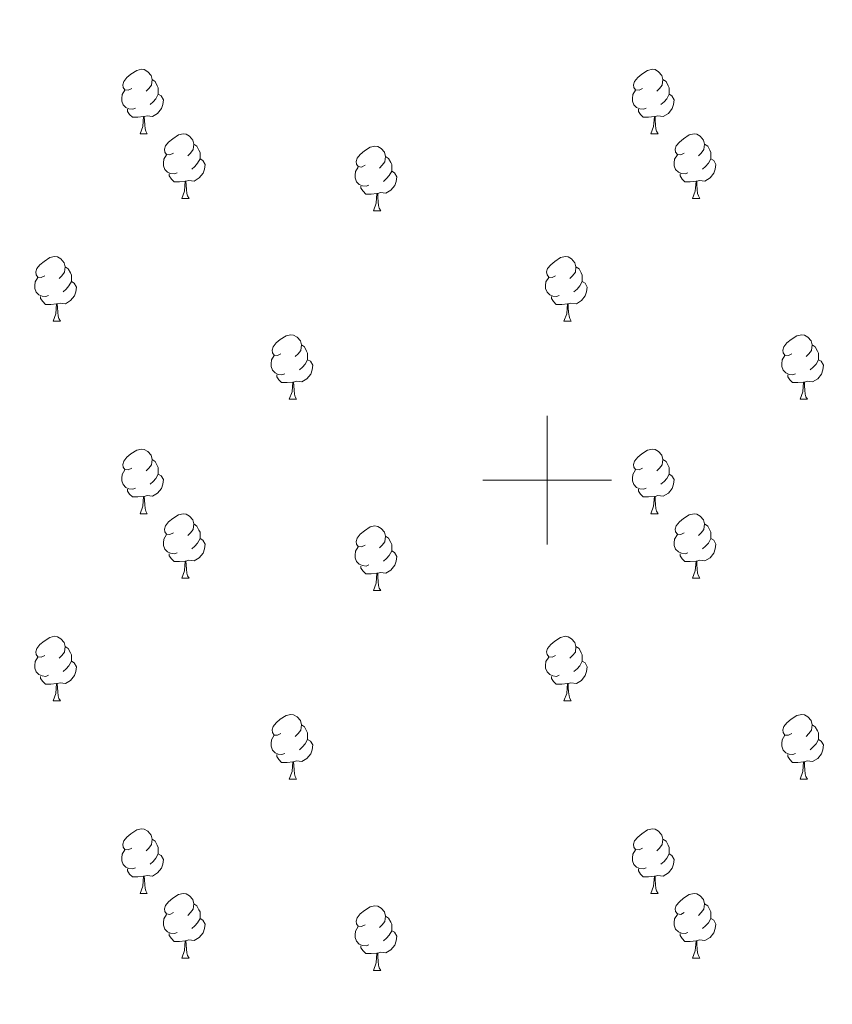
# Model space of a CAD drawing. Units: metres. Extents: x 637465 to 641979, y 724985 to 728044.
# Drawn here: x 640918 to 641044, y 727419 to 727572 of the extents above; entities that cross this region are included whole.
import ezdxf

# ---------------------------------------------------------------- set-up
doc = ezdxf.new("R2010")
doc.units = ezdxf.units.M
doc.header["$MEASUREMENT"] = 0
for name, color, linetype, lineweight in [('Carátula', 7, 'Continuous', 5), ('Elementos auxiliares', 7, 'Continuous', 5), ('Entidades rústicas y varios', 7, 'Continuous', 5)]:
    doc.layers.add(name, color=color, linetype=linetype, lineweight=lineweight)

msp = doc.modelspace()

# ---------------------------------------------------------------- linework, layer by layer
at = {"layer": 'Carátula', "color": 7, "linetype": 'Continuous', "lineweight": 5}
for p, q in [((641000, 727490), (641000, 727510)), ((640990, 727500), (641010, 727500))]:
    msp.add_line(p, q, dxfattribs=at)
msp.add_3dface([(637525.4, 724984.64), (641979.49, 725074.82), (641919.37, 728044.22), (637465.28, 727954.04)], dxfattribs=at)
at = {"layer": 'Elementos auxiliares', "color": 250, "linetype": 'Continuous', "lineweight": 5}
msp.add_3dface([(638394.62, 725396.18), (638348.38, 727709.46), (641761.94, 727778.63), (641809.32, 725465.32)], dxfattribs=at)
at = {"layer": 'Entidades rústicas y varios', "color": 92, "linetype": 'Continuous', "lineweight": 5}
for p, q in [((640936.77, 727553.78), (640937.89, 727553.78)), ((641016.09, 727553.78), (641017.22, 727553.78)), ((640943.24, 727543.74), (640944.37, 727543.74)), ((641022.57, 727543.74), (641023.69, 727543.74)), ((640973.01, 727541.84), (640974.14, 727541.84)), ((640923.26, 727524.69), (640924.39, 727524.69)), ((641002.59, 727524.69), (641003.71, 727524.69)), ((640959.95, 727512.55), (640961.08, 727512.55)), ((641039.28, 727512.55), (641040.41, 727512.55)), ((640936.77, 727494.78), (640937.89, 727494.78)), ((641016.09, 727494.78), (641017.22, 727494.78)), ((640943.24, 727484.75), (640944.37, 727484.75)), ((641022.57, 727484.75), (641023.69, 727484.75)), ((640973.01, 727482.84), (640974.14, 727482.84)), ((640923.26, 727465.7), (640924.39, 727465.7)), ((641002.59, 727465.7), (641003.71, 727465.7)), ((640959.95, 727453.56), (640961.08, 727453.56)), ((641039.28, 727453.56), (641040.41, 727453.56)), ((640936.77, 727435.79), (640937.89, 727435.79)), ((641016.09, 727435.79), (641017.22, 727435.79)), ((640943.24, 727425.76), (640944.37, 727425.76)), ((641022.57, 727425.75), (641023.69, 727425.75)), ((640973.01, 727423.85), (640974.14, 727423.85))]:
    msp.add_line(p, q, dxfattribs=at)
at = {"layer": 'Entidades rústicas y varios', "color": 92, "linetype": 'Continuous', "lineweight": 5, "flags": 128}
for points in [[(640935.47, 727560.84), (640934.94, 727560.57), (640934.41, 727560.63), (640934.14, 727561), (640934.09, 727561.42), (640934.25, 727561.94), (640934.73, 727562.54), (640935.36, 727563.07), (640936.26, 727563.65), (640937.01, 727563.81), (640937.43, 727563.76), (640937.96, 727563.44), (640938.49, 727562.86), (640938.65, 727562.22), (640938.54, 727561.37), (640938.12, 727560.84), (640937.7, 727560.41)], [(641014.79, 727560.84), (641014.26, 727560.57), (641013.73, 727560.63), (641013.47, 727561), (641013.41, 727561.42), (641013.57, 727561.94), (641014.05, 727562.54), (641014.69, 727563.07), (641015.59, 727563.65), (641016.33, 727563.81), (641016.76, 727563.76), (641017.29, 727563.44), (641017.82, 727562.86), (641017.98, 727562.22), (641017.87, 727561.37), (641017.44, 727560.84), (641017.02, 727560.41)], [(640938.65, 727562.22), (640939.13, 727561.9), (640939.44, 727561.26), (640939.6, 727560.94), (640939.6, 727560.36), (640939.6, 727559.94), (640939.23, 727559.25), (640938.81, 727558.77), (640938.33, 727558.35)], [(641017.98, 727562.22), (641018.45, 727561.9), (641018.77, 727561.26), (641018.93, 727560.94), (641018.93, 727560.36), (641018.93, 727559.94), (641018.56, 727559.25), (641018.14, 727558.77), (641017.66, 727558.35)], [(640936.05, 727557.76), (640935.63, 727557.6), (640935.04, 727557.66), (640934.57, 727557.87), (640934.14, 727558.29), (640933.93, 727558.88), (640933.93, 727559.3), (640933.98, 727559.88), (640934.41, 727560.57)], [(641015.38, 727557.76), (641014.95, 727557.6), (641014.37, 727557.66), (641013.89, 727557.87), (641013.47, 727558.29), (641013.25, 727558.88), (641013.25, 727559.3), (641013.31, 727559.88), (641013.73, 727560.57)], [(640939.6, 727559.94), (640940.06, 727559.69), (640940.4, 727559.07), (640940.29, 727558.35), (640940.08, 727557.71), (640939.5, 727556.97), (640938.7, 727556.49), (640937.85, 727556.59), (640937.42, 727556.46)], [(641018.93, 727559.94), (641019.38, 727559.69), (641019.73, 727559.07), (641019.62, 727558.35), (641019.41, 727557.71), (641018.82, 727556.97), (641018.03, 727556.49), (641017.18, 727556.59), (641016.75, 727556.46)], [(640937.31, 727556.46), (640936.42, 727556.38), (640935.58, 727556.38), (640935.15, 727556.81), (640934.83, 727557.28), (640934.83, 727557.6)], [(641016.64, 727556.46), (641015.75, 727556.38), (641014.9, 727556.38), (641014.48, 727556.81), (641014.16, 727557.28), (641014.16, 727557.6)], [(640936.77, 727553.78), (640937.2, 727554.94), (640937.31, 727556.46), (640937.42, 727556.46), (640937.46, 727555.88), (640937.49, 727555.19), (640937.56, 727554.58), (640937.68, 727554.18), (640937.89, 727553.78)], [(641016.09, 727553.78), (641016.53, 727554.94), (641016.64, 727556.46), (641016.75, 727556.46), (641016.78, 727555.88), (641016.82, 727555.19), (641016.89, 727554.58), (641017, 727554.18), (641017.22, 727553.78)], [(640941.94, 727550.8), (640941.41, 727550.54), (640940.88, 727550.59), (640940.62, 727550.96), (640940.56, 727551.39), (640940.72, 727551.91), (640941.2, 727552.5), (640941.84, 727553.03), (640942.74, 727553.62), (640943.48, 727553.78), (640943.91, 727553.72), (640944.44, 727553.41), (640944.97, 727552.82), (640945.13, 727552.18), (640945.02, 727551.33), (640944.59, 727550.8), (640944.17, 727550.38)], [(641021.27, 727550.8), (641020.74, 727550.54), (641020.21, 727550.59), (641019.94, 727550.96), (641019.89, 727551.39), (641020.05, 727551.91), (641020.53, 727552.5), (641021.16, 727553.03), (641022.06, 727553.62), (641022.81, 727553.78), (641023.23, 727553.72), (641023.76, 727553.41), (641024.29, 727552.82), (641024.45, 727552.18), (641024.34, 727551.33), (641023.92, 727550.8), (641023.5, 727550.38)], [(640945.13, 727552.18), (640945.6, 727551.87), (640945.92, 727551.23), (640946.08, 727550.91), (640946.08, 727550.33), (640946.08, 727549.9), (640945.71, 727549.21), (640945.29, 727548.73), (640944.81, 727548.31)], [(640971.71, 727548.9), (640971.18, 727548.63), (640970.65, 727548.69), (640970.39, 727549.06), (640970.33, 727549.48), (640970.49, 727550), (640970.97, 727550.6), (640971.61, 727551.13), (640972.51, 727551.71), (640973.25, 727551.87), (640973.68, 727551.82), (640974.21, 727551.5), (640974.74, 727550.92), (640974.9, 727550.28), (640974.79, 727549.43), (640974.36, 727548.9), (640973.94, 727548.47)], [(641024.45, 727552.18), (641024.93, 727551.87), (641025.24, 727551.23), (641025.4, 727550.91), (641025.4, 727550.33), (641025.4, 727549.9), (641025.03, 727549.21), (641024.61, 727548.73), (641024.13, 727548.31)], [(640942.53, 727547.72), (640942.1, 727547.56), (640941.52, 727547.62), (640941.04, 727547.83), (640940.62, 727548.26), (640940.4, 727548.84), (640940.4, 727549.26), (640940.46, 727549.85), (640940.88, 727550.54)], [(640946.08, 727549.9), (640946.53, 727549.65), (640946.88, 727549.04), (640946.77, 727548.31), (640946.56, 727547.67), (640945.97, 727546.93), (640945.18, 727546.45), (640944.33, 727546.56), (640943.9, 727546.43)], [(640974.9, 727550.28), (640975.37, 727549.96), (640975.69, 727549.32), (640975.85, 727549), (640975.85, 727548.42), (640975.85, 727548), (640975.48, 727547.31), (640975.06, 727546.83), (640974.58, 727546.41)], [(641021.85, 727547.72), (641021.43, 727547.56), (641020.84, 727547.62), (641020.37, 727547.83), (641019.94, 727548.26), (641019.73, 727548.84), (641019.73, 727549.26), (641019.78, 727549.85), (641020.21, 727550.54)], [(641025.4, 727549.9), (641025.86, 727549.65), (641026.2, 727549.04), (641026.09, 727548.31), (641025.88, 727547.67), (641025.3, 727546.93), (641024.5, 727546.45), (641023.65, 727546.56), (641023.22, 727546.43)], [(640972.3, 727545.82), (640971.87, 727545.66), (640971.29, 727545.72), (640970.81, 727545.93), (640970.39, 727546.35), (640970.17, 727546.94), (640970.17, 727547.36), (640970.23, 727547.94), (640970.65, 727548.63)], [(640943.79, 727546.43), (640942.9, 727546.34), (640942.05, 727546.34), (640941.63, 727546.77), (640941.31, 727547.25), (640941.31, 727547.56)], [(640975.85, 727548), (640976.3, 727547.75), (640976.65, 727547.13), (640976.54, 727546.41), (640976.33, 727545.77), (640975.74, 727545.03), (640974.95, 727544.55), (640974.1, 727544.65), (640973.67, 727544.52)], [(641023.11, 727546.43), (641022.22, 727546.34), (641021.38, 727546.34), (641020.95, 727546.77), (641020.63, 727547.25), (641020.63, 727547.56)], [(640943.24, 727543.74), (640943.68, 727544.9), (640943.79, 727546.43), (640943.9, 727546.43), (640943.93, 727545.84), (640943.97, 727545.16), (640944.04, 727544.54), (640944.15, 727544.14), (640944.37, 727543.74)], [(640973.56, 727544.52), (640972.67, 727544.44), (640971.82, 727544.44), (640971.4, 727544.87), (640971.08, 727545.34), (640971.08, 727545.66)], [(641022.57, 727543.74), (641023, 727544.9), (641023.11, 727546.43), (641023.22, 727546.43), (641023.26, 727545.84), (641023.29, 727545.16), (641023.36, 727544.54), (641023.48, 727544.14), (641023.69, 727543.74)], [(640973.01, 727541.84), (640973.45, 727543), (640973.56, 727544.52), (640973.67, 727544.52), (640973.7, 727543.94), (640973.74, 727543.25), (640973.81, 727542.64), (640973.92, 727542.24), (640974.14, 727541.84)], [(640921.96, 727531.75), (640921.43, 727531.49), (640920.9, 727531.54), (640920.64, 727531.91), (640920.58, 727532.34), (640920.74, 727532.86), (640921.22, 727533.45), (640921.86, 727533.98), (640922.76, 727534.57), (640923.5, 727534.73), (640923.93, 727534.67), (640924.46, 727534.36), (640924.99, 727533.77), (640925.15, 727533.13), (640925.04, 727532.28), (640924.61, 727531.75), (640924.19, 727531.33)], [(641001.29, 727531.75), (641000.76, 727531.49), (641000.23, 727531.54), (640999.97, 727531.91), (640999.91, 727532.34), (641000.07, 727532.86), (641000.55, 727533.45), (641001.19, 727533.98), (641002.09, 727534.57), (641002.83, 727534.73), (641003.25, 727534.67), (641003.79, 727534.36), (641004.31, 727533.77), (641004.47, 727533.13), (641004.37, 727532.28), (641003.94, 727531.75), (641003.52, 727531.33)], [(640925.15, 727533.13), (640925.62, 727532.82), (640925.94, 727532.18), (640926.1, 727531.86), (640926.1, 727531.28), (640926.1, 727530.85), (640925.73, 727530.16), (640925.31, 727529.68), (640924.83, 727529.26)], [(641004.47, 727533.13), (641004.95, 727532.82), (641005.27, 727532.18), (641005.43, 727531.86), (641005.43, 727531.28), (641005.43, 727530.85), (641005.05, 727530.16), (641004.63, 727529.68), (641004.15, 727529.26)], [(640922.55, 727528.67), (640922.12, 727528.51), (640921.54, 727528.57), (640921.06, 727528.78), (640920.64, 727529.21), (640920.42, 727529.79), (640920.42, 727530.21), (640920.48, 727530.8), (640920.9, 727531.49)], [(641001.87, 727528.67), (641001.45, 727528.51), (641000.87, 727528.57), (641000.39, 727528.78), (640999.97, 727529.21), (640999.75, 727529.79), (640999.75, 727530.21), (640999.81, 727530.8), (641000.23, 727531.49)], [(640926.1, 727530.85), (640926.55, 727530.6), (640926.9, 727529.99), (640926.79, 727529.26), (640926.58, 727528.62), (640925.99, 727527.88), (640925.2, 727527.4), (640924.35, 727527.51), (640923.92, 727527.38)], [(641005.43, 727530.85), (641005.88, 727530.6), (641006.23, 727529.99), (641006.11, 727529.26), (641005.91, 727528.62), (641005.32, 727527.88), (641004.53, 727527.4), (641003.67, 727527.51), (641003.25, 727527.38)], [(640923.81, 727527.38), (640922.92, 727527.29), (640922.07, 727527.29), (640921.65, 727527.72), (640921.33, 727528.2), (640921.33, 727528.51)], [(641003.13, 727527.38), (641002.25, 727527.29), (641001.4, 727527.29), (641000.97, 727527.72), (641000.65, 727528.2), (641000.65, 727528.51)], [(640923.26, 727524.69), (640923.7, 727525.85), (640923.81, 727527.38), (640923.92, 727527.38), (640923.95, 727526.79), (640923.99, 727526.11), (640924.06, 727525.49), (640924.17, 727525.09), (640924.39, 727524.69)], [(641002.59, 727524.69), (641003.03, 727525.85), (641003.13, 727527.38), (641003.25, 727527.38), (641003.28, 727526.79), (641003.31, 727526.11), (641003.39, 727525.49), (641003.5, 727525.09), (641003.71, 727524.69)], [(640958.65, 727519.61), (640958.12, 727519.35), (640957.59, 727519.4), (640957.33, 727519.77), (640957.27, 727520.2), (640957.43, 727520.72), (640957.91, 727521.31), (640958.55, 727521.84), (640959.45, 727522.43), (640960.19, 727522.59), (640960.62, 727522.53), (640961.15, 727522.22), (640961.68, 727521.63), (640961.84, 727520.99), (640961.73, 727520.14), (640961.3, 727519.61), (640960.88, 727519.19)], [(641037.98, 727519.61), (641037.45, 727519.35), (641036.92, 727519.4), (641036.66, 727519.77), (641036.6, 727520.2), (641036.76, 727520.72), (641037.24, 727521.31), (641037.88, 727521.84), (641038.78, 727522.43), (641039.52, 727522.59), (641039.95, 727522.53), (641040.48, 727522.22), (641041.01, 727521.63), (641041.17, 727520.99), (641041.06, 727520.14), (641040.63, 727519.61), (641040.21, 727519.19)], [(640961.84, 727520.99), (640962.31, 727520.68), (640962.63, 727520.04), (640962.79, 727519.72), (640962.79, 727519.14), (640962.79, 727518.71), (640962.42, 727518.02), (640962, 727517.54), (640961.52, 727517.12)], [(641041.17, 727520.99), (641041.64, 727520.68), (641041.96, 727520.04), (641042.12, 727519.72), (641042.12, 727519.14), (641042.12, 727518.71), (641041.75, 727518.02), (641041.33, 727517.54), (641040.85, 727517.12)], [(640959.24, 727516.53), (640958.81, 727516.37), (640958.23, 727516.43), (640957.75, 727516.64), (640957.33, 727517.07), (640957.11, 727517.65), (640957.11, 727518.07), (640957.17, 727518.66), (640957.59, 727519.35)], [(641038.57, 727516.53), (641038.14, 727516.37), (641037.56, 727516.43), (641037.08, 727516.64), (641036.66, 727517.07), (641036.44, 727517.65), (641036.44, 727518.07), (641036.5, 727518.66), (641036.92, 727519.35)], [(640962.79, 727518.71), (640963.24, 727518.46), (640963.59, 727517.85), (640963.48, 727517.12), (640963.27, 727516.48), (640962.68, 727515.74), (640961.89, 727515.26), (640961.04, 727515.37), (640960.61, 727515.24)], [(641042.12, 727518.71), (641042.57, 727518.46), (641042.92, 727517.85), (641042.81, 727517.12), (641042.6, 727516.48), (641042.01, 727515.74), (641041.22, 727515.26), (641040.37, 727515.37), (641039.94, 727515.24)], [(640960.5, 727515.24), (640959.61, 727515.15), (640958.76, 727515.15), (640958.34, 727515.58), (640958.02, 727516.06), (640958.02, 727516.37)], [(641039.83, 727515.24), (641038.94, 727515.15), (641038.09, 727515.15), (641037.67, 727515.58), (641037.35, 727516.06), (641037.35, 727516.37)], [(640959.95, 727512.55), (640960.39, 727513.71), (640960.5, 727515.24), (640960.61, 727515.24), (640960.64, 727514.65), (640960.68, 727513.97), (640960.75, 727513.35), (640960.86, 727512.95), (640961.08, 727512.55)], [(641039.28, 727512.55), (641039.72, 727513.71), (641039.83, 727515.24), (641039.94, 727515.24), (641039.97, 727514.65), (641040.01, 727513.97), (641040.08, 727513.35), (641040.19, 727512.95), (641040.41, 727512.55)], [(640935.47, 727501.84), (640934.94, 727501.58), (640934.41, 727501.63), (640934.14, 727502), (640934.09, 727502.43), (640934.25, 727502.95), (640934.73, 727503.54), (640935.36, 727504.07), (640936.26, 727504.66), (640937.01, 727504.82), (640937.43, 727504.76), (640937.96, 727504.45), (640938.49, 727503.86), (640938.65, 727503.22), (640938.54, 727502.37), (640938.12, 727501.84), (640937.7, 727501.42)], [(641014.79, 727501.84), (641014.26, 727501.58), (641013.73, 727501.63), (641013.47, 727502), (641013.41, 727502.43), (641013.57, 727502.95), (641014.05, 727503.54), (641014.69, 727504.07), (641015.59, 727504.66), (641016.33, 727504.82), (641016.76, 727504.76), (641017.29, 727504.45), (641017.82, 727503.86), (641017.98, 727503.22), (641017.87, 727502.37), (641017.44, 727501.84), (641017.02, 727501.42)], [(640938.65, 727503.22), (640939.13, 727502.91), (640939.44, 727502.27), (640939.6, 727501.95), (640939.6, 727501.37), (640939.6, 727500.94), (640939.23, 727500.25), (640938.81, 727499.77), (640938.33, 727499.35)], [(641017.98, 727503.22), (641018.45, 727502.91), (641018.77, 727502.27), (641018.93, 727501.95), (641018.93, 727501.37), (641018.93, 727500.94), (641018.56, 727500.25), (641018.14, 727499.77), (641017.66, 727499.35)], [(640936.05, 727498.76), (640935.63, 727498.6), (640935.04, 727498.66), (640934.57, 727498.87), (640934.14, 727499.3), (640933.93, 727499.88), (640933.93, 727500.3), (640933.98, 727500.89), (640934.41, 727501.58)], [(640939.6, 727500.94), (640940.06, 727500.69), (640940.4, 727500.08), (640940.29, 727499.35), (640940.08, 727498.71), (640939.5, 727497.97), (640938.7, 727497.49), (640937.85, 727497.6), (640937.42, 727497.47)], [(641015.38, 727498.76), (641014.95, 727498.6), (641014.37, 727498.66), (641013.89, 727498.87), (641013.47, 727499.3), (641013.25, 727499.88), (641013.25, 727500.3), (641013.31, 727500.89), (641013.73, 727501.58)], [(641018.93, 727500.94), (641019.38, 727500.69), (641019.73, 727500.08), (641019.62, 727499.35), (641019.41, 727498.71), (641018.82, 727497.97), (641018.03, 727497.49), (641017.18, 727497.6), (641016.75, 727497.47)], [(640937.31, 727497.47), (640936.42, 727497.38), (640935.58, 727497.38), (640935.15, 727497.81), (640934.83, 727498.29), (640934.83, 727498.6)], [(641016.64, 727497.47), (641015.75, 727497.38), (641014.9, 727497.38), (641014.48, 727497.81), (641014.16, 727498.29), (641014.16, 727498.6)], [(640936.77, 727494.78), (640937.2, 727495.94), (640937.31, 727497.47), (640937.42, 727497.47), (640937.46, 727496.88), (640937.49, 727496.2), (640937.56, 727495.58), (640937.68, 727495.18), (640937.89, 727494.78)], [(641016.09, 727494.78), (641016.53, 727495.94), (641016.64, 727497.47), (641016.75, 727497.47), (641016.78, 727496.88), (641016.82, 727496.2), (641016.89, 727495.58), (641017, 727495.18), (641017.22, 727494.78)], [(640941.94, 727491.81), (640941.41, 727491.54), (640940.88, 727491.6), (640940.62, 727491.97), (640940.56, 727492.39), (640940.72, 727492.91), (640941.2, 727493.51), (640941.84, 727494.04), (640942.74, 727494.62), (640943.48, 727494.78), (640943.91, 727494.73), (640944.44, 727494.41), (640944.97, 727493.83), (640945.13, 727493.19), (640945.02, 727492.34), (640944.59, 727491.81), (640944.17, 727491.38)], [(641021.27, 727491.81), (641020.74, 727491.54), (641020.21, 727491.6), (641019.94, 727491.97), (641019.89, 727492.39), (641020.05, 727492.91), (641020.53, 727493.51), (641021.16, 727494.04), (641022.06, 727494.62), (641022.81, 727494.78), (641023.23, 727494.73), (641023.76, 727494.41), (641024.29, 727493.83), (641024.45, 727493.19), (641024.34, 727492.34), (641023.92, 727491.81), (641023.5, 727491.38)], [(640945.13, 727493.19), (640945.6, 727492.87), (640945.92, 727492.23), (640946.08, 727491.91), (640946.08, 727491.33), (640946.08, 727490.91), (640945.71, 727490.22), (640945.29, 727489.74), (640944.81, 727489.32)], [(641024.45, 727493.19), (641024.93, 727492.87), (641025.24, 727492.23), (641025.4, 727491.91), (641025.4, 727491.33), (641025.4, 727490.91), (641025.03, 727490.22), (641024.61, 727489.74), (641024.13, 727489.32)], [(640942.53, 727488.73), (640942.1, 727488.57), (640941.52, 727488.63), (640941.04, 727488.84), (640940.62, 727489.26), (640940.4, 727489.85), (640940.4, 727490.27), (640940.46, 727490.85), (640940.88, 727491.54)], [(640971.71, 727489.9), (640971.18, 727489.64), (640970.65, 727489.69), (640970.39, 727490.06), (640970.33, 727490.49), (640970.49, 727491.01), (640970.97, 727491.6), (640971.61, 727492.13), (640972.51, 727492.72), (640973.25, 727492.88), (640973.68, 727492.82), (640974.21, 727492.51), (640974.74, 727491.92), (640974.9, 727491.28), (640974.79, 727490.43), (640974.36, 727489.9), (640973.94, 727489.48)], [(641021.85, 727488.73), (641021.43, 727488.57), (641020.84, 727488.63), (641020.37, 727488.84), (641019.94, 727489.26), (641019.73, 727489.85), (641019.73, 727490.27), (641019.78, 727490.85), (641020.21, 727491.54)], [(640946.08, 727490.91), (640946.53, 727490.66), (640946.88, 727490.04), (640946.77, 727489.32), (640946.56, 727488.68), (640945.97, 727487.94), (640945.18, 727487.46), (640944.33, 727487.56), (640943.9, 727487.43)], [(640974.9, 727491.28), (640975.37, 727490.97), (640975.69, 727490.33), (640975.85, 727490.01), (640975.85, 727489.43), (640975.85, 727489), (640975.48, 727488.31), (640975.06, 727487.83), (640974.58, 727487.41)], [(641025.4, 727490.91), (641025.86, 727490.66), (641026.2, 727490.04), (641026.09, 727489.32), (641025.88, 727488.68), (641025.3, 727487.94), (641024.5, 727487.46), (641023.65, 727487.56), (641023.22, 727487.43)], [(640943.79, 727487.43), (640942.9, 727487.35), (640942.05, 727487.35), (640941.63, 727487.78), (640941.31, 727488.25), (640941.31, 727488.57)], [(640972.3, 727486.82), (640971.87, 727486.66), (640971.29, 727486.72), (640970.81, 727486.93), (640970.39, 727487.36), (640970.17, 727487.94), (640970.17, 727488.36), (640970.23, 727488.95), (640970.65, 727489.64)], [(640975.85, 727489), (640976.3, 727488.75), (640976.65, 727488.14), (640976.54, 727487.41), (640976.33, 727486.77), (640975.74, 727486.03), (640974.95, 727485.55), (640974.1, 727485.66), (640973.67, 727485.53)], [(641023.11, 727487.43), (641022.22, 727487.35), (641021.38, 727487.35), (641020.95, 727487.78), (641020.63, 727488.25), (641020.63, 727488.57)], [(640943.24, 727484.75), (640943.68, 727485.91), (640943.79, 727487.43), (640943.9, 727487.43), (640943.93, 727486.85), (640943.97, 727486.16), (640944.04, 727485.55), (640944.15, 727485.15), (640944.37, 727484.75)], [(641022.57, 727484.75), (641023, 727485.91), (641023.11, 727487.43), (641023.22, 727487.43), (641023.26, 727486.85), (641023.29, 727486.16), (641023.36, 727485.55), (641023.48, 727485.15), (641023.69, 727484.75)], [(640973.56, 727485.53), (640972.67, 727485.44), (640971.82, 727485.44), (640971.4, 727485.87), (640971.08, 727486.35), (640971.08, 727486.66)], [(640973.01, 727482.84), (640973.45, 727484), (640973.56, 727485.53), (640973.67, 727485.53), (640973.7, 727484.94), (640973.74, 727484.26), (640973.81, 727483.64), (640973.92, 727483.24), (640974.14, 727482.84)], [(640921.96, 727472.76), (640921.43, 727472.5), (640920.9, 727472.55), (640920.64, 727472.92), (640920.58, 727473.35), (640920.74, 727473.87), (640921.22, 727474.46), (640921.86, 727474.99), (640922.76, 727475.58), (640923.5, 727475.74), (640923.93, 727475.68), (640924.46, 727475.37), (640924.99, 727474.78), (640925.15, 727474.14), (640925.04, 727473.29), (640924.61, 727472.76), (640924.19, 727472.34)], [(641001.29, 727472.76), (641000.76, 727472.5), (641000.23, 727472.55), (640999.97, 727472.92), (640999.91, 727473.35), (641000.07, 727473.87), (641000.55, 727474.46), (641001.19, 727474.99), (641002.09, 727475.58), (641002.83, 727475.74), (641003.25, 727475.68), (641003.79, 727475.37), (641004.31, 727474.78), (641004.47, 727474.14), (641004.37, 727473.29), (641003.94, 727472.76), (641003.52, 727472.34)], [(640925.15, 727474.14), (640925.62, 727473.83), (640925.94, 727473.19), (640926.1, 727472.87), (640926.1, 727472.29), (640926.1, 727471.86), (640925.73, 727471.17), (640925.31, 727470.69), (640924.83, 727470.27)], [(641004.47, 727474.14), (641004.95, 727473.83), (641005.27, 727473.19), (641005.43, 727472.87), (641005.43, 727472.29), (641005.43, 727471.86), (641005.05, 727471.17), (641004.63, 727470.69), (641004.15, 727470.27)], [(640922.55, 727469.68), (640922.12, 727469.52), (640921.54, 727469.58), (640921.06, 727469.79), (640920.64, 727470.22), (640920.42, 727470.8), (640920.42, 727471.22), (640920.48, 727471.81), (640920.9, 727472.5)], [(640926.1, 727471.86), (640926.55, 727471.61), (640926.9, 727471), (640926.79, 727470.27), (640926.58, 727469.63), (640925.99, 727468.89), (640925.2, 727468.41), (640924.35, 727468.52), (640923.92, 727468.39)], [(641001.87, 727469.68), (641001.45, 727469.52), (641000.87, 727469.58), (641000.39, 727469.79), (640999.97, 727470.22), (640999.75, 727470.8), (640999.75, 727471.22), (640999.81, 727471.81), (641000.23, 727472.5)], [(641005.43, 727471.86), (641005.88, 727471.61), (641006.23, 727471), (641006.11, 727470.27), (641005.91, 727469.63), (641005.32, 727468.89), (641004.53, 727468.41), (641003.67, 727468.52), (641003.25, 727468.39)], [(640923.81, 727468.39), (640922.92, 727468.3), (640922.07, 727468.3), (640921.65, 727468.73), (640921.33, 727469.21), (640921.33, 727469.52)], [(641003.13, 727468.39), (641002.25, 727468.3), (641001.4, 727468.3), (641000.97, 727468.73), (641000.65, 727469.21), (641000.65, 727469.52)], [(640923.26, 727465.7), (640923.7, 727466.86), (640923.81, 727468.39), (640923.92, 727468.39), (640923.95, 727467.8), (640923.99, 727467.12), (640924.06, 727466.5), (640924.17, 727466.1), (640924.39, 727465.7)], [(641002.59, 727465.7), (641003.03, 727466.86), (641003.13, 727468.39), (641003.25, 727468.39), (641003.28, 727467.8), (641003.31, 727467.12), (641003.39, 727466.5), (641003.5, 727466.1), (641003.71, 727465.7)], [(640958.65, 727460.62), (640958.12, 727460.36), (640957.59, 727460.41), (640957.33, 727460.78), (640957.27, 727461.21), (640957.43, 727461.73), (640957.91, 727462.32), (640958.55, 727462.85), (640959.45, 727463.44), (640960.19, 727463.6), (640960.62, 727463.54), (640961.15, 727463.23), (640961.68, 727462.64), (640961.84, 727462), (640961.73, 727461.15), (640961.3, 727460.62), (640960.88, 727460.2)], [(641037.98, 727460.62), (641037.45, 727460.36), (641036.92, 727460.41), (641036.66, 727460.78), (641036.6, 727461.21), (641036.76, 727461.73), (641037.24, 727462.32), (641037.88, 727462.85), (641038.78, 727463.44), (641039.52, 727463.6), (641039.95, 727463.54), (641040.48, 727463.23), (641041.01, 727462.64), (641041.17, 727462), (641041.06, 727461.15), (641040.63, 727460.62), (641040.21, 727460.2)], [(640961.84, 727462), (640962.31, 727461.69), (640962.63, 727461.05), (640962.79, 727460.73), (640962.79, 727460.15), (640962.79, 727459.72), (640962.42, 727459.03), (640962, 727458.55), (640961.52, 727458.13)], [(641041.17, 727462), (641041.64, 727461.69), (641041.96, 727461.05), (641042.12, 727460.73), (641042.12, 727460.15), (641042.12, 727459.72), (641041.75, 727459.03), (641041.33, 727458.55), (641040.85, 727458.13)], [(640959.24, 727457.54), (640958.81, 727457.38), (640958.23, 727457.44), (640957.75, 727457.65), (640957.33, 727458.08), (640957.11, 727458.66), (640957.11, 727459.08), (640957.17, 727459.67), (640957.59, 727460.36)], [(640962.79, 727459.72), (640963.24, 727459.47), (640963.59, 727458.86), (640963.48, 727458.13), (640963.27, 727457.49), (640962.68, 727456.75), (640961.89, 727456.27), (640961.04, 727456.38), (640960.61, 727456.25)], [(641038.57, 727457.54), (641038.14, 727457.38), (641037.56, 727457.44), (641037.08, 727457.65), (641036.66, 727458.08), (641036.44, 727458.66), (641036.44, 727459.08), (641036.5, 727459.67), (641036.92, 727460.36)], [(641042.12, 727459.72), (641042.57, 727459.47), (641042.92, 727458.86), (641042.81, 727458.13), (641042.6, 727457.49), (641042.01, 727456.75), (641041.22, 727456.27), (641040.37, 727456.38), (641039.94, 727456.25)], [(640960.5, 727456.25), (640959.61, 727456.16), (640958.76, 727456.16), (640958.34, 727456.59), (640958.02, 727457.07), (640958.02, 727457.38)], [(641039.83, 727456.25), (641038.94, 727456.16), (641038.09, 727456.16), (641037.67, 727456.59), (641037.35, 727457.07), (641037.35, 727457.38)], [(640959.95, 727453.56), (640960.39, 727454.72), (640960.5, 727456.25), (640960.61, 727456.25), (640960.64, 727455.66), (640960.68, 727454.98), (640960.75, 727454.36), (640960.86, 727453.96), (640961.08, 727453.56)], [(641039.28, 727453.56), (641039.72, 727454.72), (641039.83, 727456.25), (641039.94, 727456.25), (641039.97, 727455.66), (641040.01, 727454.98), (641040.08, 727454.36), (641040.19, 727453.96), (641040.41, 727453.56)], [(640935.47, 727442.85), (640934.94, 727442.59), (640934.41, 727442.64), (640934.14, 727443.01), (640934.09, 727443.44), (640934.25, 727443.96), (640934.73, 727444.55), (640935.36, 727445.08), (640936.26, 727445.67), (640937.01, 727445.83), (640937.43, 727445.77), (640937.96, 727445.46), (640938.49, 727444.87), (640938.65, 727444.23), (640938.54, 727443.38), (640938.12, 727442.85), (640937.7, 727442.43)], [(641014.79, 727442.85), (641014.26, 727442.59), (641013.73, 727442.64), (641013.47, 727443.01), (641013.41, 727443.44), (641013.57, 727443.96), (641014.05, 727444.55), (641014.69, 727445.08), (641015.59, 727445.67), (641016.33, 727445.83), (641016.76, 727445.77), (641017.29, 727445.46), (641017.82, 727444.87), (641017.98, 727444.23), (641017.87, 727443.38), (641017.44, 727442.85), (641017.02, 727442.43)], [(640938.65, 727444.23), (640939.13, 727443.92), (640939.44, 727443.28), (640939.6, 727442.96), (640939.6, 727442.38), (640939.6, 727441.95), (640939.23, 727441.26), (640938.81, 727440.78), (640938.33, 727440.36)], [(641017.98, 727444.23), (641018.45, 727443.92), (641018.77, 727443.28), (641018.93, 727442.96), (641018.93, 727442.38), (641018.93, 727441.95), (641018.56, 727441.26), (641018.14, 727440.78), (641017.66, 727440.36)], [(640936.05, 727439.77), (640935.63, 727439.61), (640935.04, 727439.67), (640934.57, 727439.88), (640934.14, 727440.31), (640933.93, 727440.89), (640933.93, 727441.31), (640933.98, 727441.9), (640934.41, 727442.59)], [(640939.6, 727441.95), (640940.06, 727441.7), (640940.4, 727441.09), (640940.29, 727440.36), (640940.08, 727439.72), (640939.5, 727438.98), (640938.7, 727438.5), (640937.85, 727438.61), (640937.42, 727438.48)], [(641015.38, 727439.77), (641014.95, 727439.61), (641014.37, 727439.67), (641013.89, 727439.88), (641013.47, 727440.31), (641013.25, 727440.89), (641013.25, 727441.31), (641013.31, 727441.9), (641013.73, 727442.59)], [(641018.93, 727441.95), (641019.38, 727441.7), (641019.73, 727441.09), (641019.62, 727440.36), (641019.41, 727439.72), (641018.82, 727438.98), (641018.03, 727438.5), (641017.18, 727438.61), (641016.75, 727438.48)], [(640937.31, 727438.48), (640936.42, 727438.39), (640935.58, 727438.39), (640935.15, 727438.82), (640934.83, 727439.3), (640934.83, 727439.61)], [(641016.64, 727438.48), (641015.75, 727438.39), (641014.9, 727438.39), (641014.48, 727438.82), (641014.16, 727439.3), (641014.16, 727439.61)], [(640936.77, 727435.79), (640937.2, 727436.95), (640937.31, 727438.48), (640937.42, 727438.48), (640937.46, 727437.89), (640937.49, 727437.21), (640937.56, 727436.59), (640937.68, 727436.19), (640937.89, 727435.79)], [(641016.09, 727435.79), (641016.53, 727436.95), (641016.64, 727438.48), (641016.75, 727438.48), (641016.78, 727437.89), (641016.82, 727437.21), (641016.89, 727436.59), (641017, 727436.19), (641017.22, 727435.79)], [(640941.94, 727432.82), (640941.41, 727432.55), (640940.88, 727432.61), (640940.62, 727432.98), (640940.56, 727433.4), (640940.72, 727433.92), (640941.2, 727434.52), (640941.84, 727435.05), (640942.74, 727435.63), (640943.48, 727435.79), (640943.91, 727435.74), (640944.44, 727435.42), (640944.97, 727434.84), (640945.13, 727434.2), (640945.02, 727433.35), (640944.59, 727432.82), (640944.17, 727432.39)], [(641021.27, 727432.82), (641020.74, 727432.55), (641020.21, 727432.61), (641019.94, 727432.98), (641019.89, 727433.4), (641020.05, 727433.92), (641020.53, 727434.52), (641021.16, 727435.05), (641022.06, 727435.63), (641022.81, 727435.79), (641023.23, 727435.74), (641023.76, 727435.42), (641024.29, 727434.84), (641024.45, 727434.2), (641024.34, 727433.35), (641023.92, 727432.82), (641023.5, 727432.39)], [(640945.13, 727434.2), (640945.6, 727433.88), (640945.92, 727433.24), (640946.08, 727432.92), (640946.08, 727432.34), (640946.08, 727431.92), (640945.71, 727431.23), (640945.29, 727430.75), (640944.81, 727430.33)], [(640971.71, 727430.91), (640971.18, 727430.65), (640970.65, 727430.7), (640970.39, 727431.07), (640970.33, 727431.5), (640970.49, 727432.02), (640970.97, 727432.61), (640971.61, 727433.14), (640972.51, 727433.73), (640973.25, 727433.89), (640973.68, 727433.83), (640974.21, 727433.52), (640974.74, 727432.93), (640974.9, 727432.29), (640974.79, 727431.44), (640974.36, 727430.91), (640973.94, 727430.49)], [(641024.45, 727434.2), (641024.93, 727433.88), (641025.24, 727433.24), (641025.4, 727432.92), (641025.4, 727432.34), (641025.4, 727431.92), (641025.03, 727431.23), (641024.61, 727430.75), (641024.13, 727430.33)], [(640942.53, 727429.74), (640942.1, 727429.58), (640941.52, 727429.64), (640941.04, 727429.85), (640940.62, 727430.27), (640940.4, 727430.86), (640940.4, 727431.28), (640940.46, 727431.86), (640940.88, 727432.55)], [(640946.08, 727431.92), (640946.53, 727431.67), (640946.88, 727431.05), (640946.77, 727430.33), (640946.56, 727429.69), (640945.97, 727428.95), (640945.18, 727428.47), (640944.33, 727428.57), (640943.9, 727428.44)], [(640974.9, 727432.29), (640975.37, 727431.98), (640975.69, 727431.34), (640975.85, 727431.02), (640975.85, 727430.44), (640975.85, 727430.01), (640975.48, 727429.32), (640975.06, 727428.84), (640974.58, 727428.42)], [(641021.85, 727429.74), (641021.43, 727429.58), (641020.84, 727429.64), (641020.37, 727429.85), (641019.94, 727430.27), (641019.73, 727430.86), (641019.73, 727431.28), (641019.78, 727431.86), (641020.21, 727432.55)], [(641025.4, 727431.92), (641025.86, 727431.67), (641026.2, 727431.05), (641026.09, 727430.33), (641025.88, 727429.69), (641025.3, 727428.95), (641024.5, 727428.47), (641023.65, 727428.57), (641023.22, 727428.44)], [(640972.3, 727427.83), (640971.87, 727427.67), (640971.29, 727427.73), (640970.81, 727427.94), (640970.39, 727428.37), (640970.17, 727428.95), (640970.17, 727429.37), (640970.23, 727429.96), (640970.65, 727430.65)], [(640943.79, 727428.44), (640942.9, 727428.36), (640942.05, 727428.36), (640941.63, 727428.79), (640941.31, 727429.26), (640941.31, 727429.58)], [(640975.85, 727430.01), (640976.3, 727429.76), (640976.65, 727429.15), (640976.54, 727428.42), (640976.33, 727427.78), (640975.74, 727427.04), (640974.95, 727426.56), (640974.1, 727426.67), (640973.67, 727426.54)], [(641023.11, 727428.44), (641022.22, 727428.36), (641021.38, 727428.36), (641020.95, 727428.79), (641020.63, 727429.26), (641020.63, 727429.58)], [(640943.24, 727425.76), (640943.68, 727426.92), (640943.79, 727428.44), (640943.9, 727428.44), (640943.93, 727427.86), (640943.97, 727427.17), (640944.04, 727426.56), (640944.15, 727426.16), (640944.37, 727425.76)], [(640973.56, 727426.54), (640972.67, 727426.45), (640971.82, 727426.45), (640971.4, 727426.88), (640971.08, 727427.36), (640971.08, 727427.67)], [(641022.57, 727425.75), (641023, 727426.91), (641023.11, 727428.44), (641023.22, 727428.44), (641023.26, 727427.86), (641023.29, 727427.17), (641023.36, 727426.55), (641023.48, 727426.15), (641023.69, 727425.75)], [(640973.01, 727423.85), (640973.45, 727425.01), (640973.56, 727426.54), (640973.67, 727426.54), (640973.7, 727425.95), (640973.74, 727425.27), (640973.81, 727424.65), (640973.92, 727424.25), (640974.14, 727423.85)]]:
    msp.add_lwpolyline(points, dxfattribs=at)

doc.saveas('drawing.dxf')
